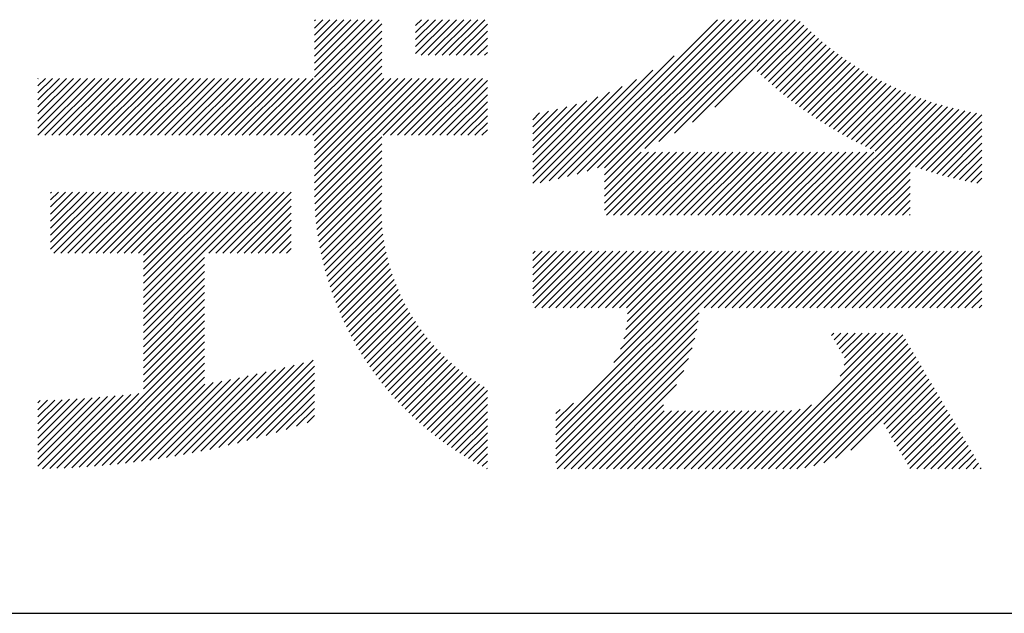
# Model space of a CAD drawing. Units: millimetres. Extents: x 0 to 210, y 0 to 297.
# Drawn here: x 172 to 184, y 32 to 40 of the extents above; entities that cross this region are included whole.
import ezdxf

# ---------------------------------------------------------------- set-up
doc = ezdxf.new("R2010")
doc.units = ezdxf.units.MM
doc.header["$LTSCALE"] = 0.4
doc.layers.add('TITLE', color=7, linetype='Continuous')

msp = doc.modelspace()

# ---------------------------------------------------------------- linework, layer by layer
at = {"layer": 'TITLE'}
for p, q in [((175.08609868, 38.42345433), (176.5179326, 39.85528825)), ((175.17338355, 38.42345433), (176.55219006, 39.80226084)), ((175.71637449, 39.14101501), (176.43064772, 39.85528825)), ((175.71637449, 39.40286963), (176.16879311, 39.85528825)), ((175.71637449, 39.31558476), (176.25607798, 39.85528825)), ((175.71637449, 39.22829988), (176.34336285, 39.85528825)), ((175.71637449, 39.66472425), (175.90693849, 39.85528825)), ((175.71637449, 39.57743938), (175.99422336, 39.85528825)), ((175.71637449, 39.4901545), (176.08150823, 39.85528825)), ((175.71637449, 39.83929399), (175.73236874, 39.85528825)), ((175.71637449, 39.75200912), (175.81965362, 39.85528825)), ((176.97009796, 39.60917463), (177.21621158, 39.85528825)), ((176.97009796, 39.52188976), (177.30349645, 39.85528825)), ((176.97009796, 39.43460488), (177.39078132, 39.85528825)), ((176.97009796, 39.78374438), (177.04164183, 39.85528825)), ((176.97009796, 39.6964595), (177.12892671, 39.85528825)), ((177.03749293, 39.41471499), (177.4780662, 39.85528825)), ((177.1247778, 39.41471499), (177.56535107, 39.85528825)), ((177.21206268, 39.41471499), (177.65263594, 39.85528825)), ((177.29934755, 39.41471499), (177.73992081, 39.85528825)), ((177.38663242, 39.41471499), (177.82720569, 39.85528825)), ((177.47391729, 39.41471499), (177.85815196, 39.79894965)), ((178.73431182, 37.88199359), (180.70760648, 39.85528825)), ((178.85011463, 37.91051153), (180.79489136, 39.85528825)), ((178.96976362, 37.94287564), (180.88217623, 39.85528825)), ((179.09375511, 37.97958226), (180.9694611, 39.85528825)), ((179.2227115, 38.02125377), (181.05674598, 39.85528825)), ((179.30763632, 37.84432398), (181.31860059, 39.85528825)), ((179.30763632, 38.01889373), (181.14403085, 39.85528825)), ((179.30763632, 37.93160885), (181.23131572, 39.85528825)), ((179.80890453, 38.25830732), (181.40588547, 39.85528825)), ((179.98253431, 38.34465222), (181.49317034, 39.85528825)), ((180.17495661, 38.44978965), (181.58045521, 39.85528825)), ((180.39642082, 38.58396899), (181.66774008, 39.85528825)), ((180.67303848, 38.77330178), (181.73249884, 39.83276214)), ((181.20017624, 39.21315467), (181.77620622, 39.78918464)), ((181.24518826, 39.17088181), (181.8205857, 39.74627925)), ((175.26066842, 38.42345433), (176.55219006, 39.71497596)), ((175.3479533, 38.42345433), (176.55219006, 39.62769109)), ((177.56120217, 39.41471499), (177.85815196, 39.71166478)), ((177.64848704, 39.41471499), (177.85815196, 39.6243799)), ((181.29070441, 39.12911309), (181.86563779, 39.70404647)), ((181.33672544, 39.08784925), (181.91136352, 39.66248732)), ((181.3832523, 39.04709124), (181.95776436, 39.62160329)), ((175.43523817, 38.42345433), (176.55219006, 39.54040622)), ((177.73577191, 39.41471499), (177.85815196, 39.53709503)), ((181.43028616, 39.00684022), (182.00484229, 39.58139635)), ((181.47782838, 38.96709756), (182.05259979, 39.54186898)), ((181.52588054, 38.92786485), (182.10103984, 39.50302415)), ((175.52252304, 38.42345433), (176.55219006, 39.45312135)), ((177.82305678, 39.41471499), (177.85815196, 39.44981016)), ((178.62195175, 37.85691839), (180.1714379, 39.40640454)), ((181.57444443, 38.88914387), (182.15016593, 39.46486538)), ((181.62352207, 38.85093664), (182.1999821, 39.42739667)), ((181.6731157, 38.8132454), (182.25049291, 39.3906226)), ((175.60980791, 38.42345433), (176.55219006, 39.36583647)), ((175.69709279, 38.42345433), (176.55219006, 39.2785516)), ((181.72322778, 38.7760726), (182.30170349, 39.35454831)), ((181.77386099, 38.73942094), (182.35361956, 39.31917951)), ((181.82501827, 38.70329335), (182.40624743, 39.28452251)), ((181.87670281, 38.66769301), (182.45959406, 39.25058427)), ((172.29475386, 38.94893467), (172.47359022, 39.12777103)), ((172.29475386, 38.8616498), (172.56087509, 39.12777103)), ((172.29475386, 38.77436493), (172.64815996, 39.12777103)), ((172.29475386, 38.42522544), (172.99729945, 39.12777103)), ((172.29475386, 38.59979518), (172.82272971, 39.12777103)), ((172.29475386, 38.51251031), (172.91001458, 39.12777103)), ((172.29475386, 38.68708006), (172.73544483, 39.12777103)), ((172.29475386, 39.12350442), (172.29902047, 39.12777103)), ((172.29475386, 39.03621955), (172.38630534, 39.12777103)), ((172.38026763, 38.42345433), (173.08458433, 39.12777103)), ((172.4675525, 38.42345433), (173.1718692, 39.12777103)), ((172.55483737, 38.42345433), (173.25915407, 39.12777103)), ((172.64212224, 38.42345433), (173.34643894, 39.12777103)), ((172.72940712, 38.42345433), (173.43372382, 39.12777103)), ((172.81669199, 38.42345433), (173.52100869, 39.12777103)), ((172.90397686, 38.42345433), (173.60829356, 39.12777103)), ((172.99126173, 38.42345433), (173.69557843, 39.12777103)), ((173.07854661, 38.42345433), (173.78286331, 39.12777103)), ((173.16583148, 38.42345433), (173.87014818, 39.12777103)), ((173.25311635, 38.42345433), (173.95743305, 39.12777103)), ((173.34040122, 38.42345433), (174.04471792, 39.12777103)), ((173.4276861, 38.42345433), (174.1320028, 39.12777103)), ((173.51497097, 38.42345433), (174.21928767, 39.12777103)), ((173.60225584, 38.42345433), (174.30657254, 39.12777103)), ((173.68954071, 38.42345433), (174.39385742, 39.12777103)), ((173.77682559, 38.42345433), (174.48114229, 39.12777103)), ((173.86411046, 38.42345433), (174.56842716, 39.12777103)), ((173.95139533, 38.42345433), (174.65571203, 39.12777103)), ((174.03868021, 38.42345433), (174.74299691, 39.12777103)), ((174.12596508, 38.42345433), (174.83028178, 39.12777103)), ((174.21324995, 38.42345433), (174.91756665, 39.12777103)), ((174.30053482, 38.42345433), (175.00485152, 39.12777103)), ((174.3878197, 38.42345433), (175.0921364, 39.12777103)), ((174.47510457, 38.42345433), (175.17942127, 39.12777103)), ((174.56238944, 38.42345433), (175.26670614, 39.12777103)), ((174.64967431, 38.42345433), (175.35399101, 39.12777103)), ((174.73695919, 38.42345433), (175.44127589, 39.12777103)), ((174.82424406, 38.42345433), (175.52856076, 39.12777103)), ((174.91152893, 38.42345433), (175.61584563, 39.12777103)), ((174.9988138, 38.42345433), (175.7031305, 39.12777103)), ((175.71637449, 38.35545116), (176.55219006, 39.19126673)), ((175.71637449, 37.83174192), (177.01240359, 39.12777103)), ((175.71637449, 37.74445705), (177.09968847, 39.12777103)), ((175.71637449, 38.09359654), (176.75054898, 39.12777103)), ((175.71637449, 38.00631167), (176.83783385, 39.12777103)), ((175.71637449, 37.91902679), (176.92511872, 39.12777103)), ((175.71637449, 38.26816629), (176.57597923, 39.12777103)), ((175.71637449, 38.18088141), (176.6632641, 39.12777103)), ((175.71748811, 37.6582858), (177.18697334, 39.12777103)), ((176.56994151, 38.42345433), (177.27425821, 39.12777103)), ((176.65722638, 38.42345433), (177.36154308, 39.12777103)), ((176.74451126, 38.42345433), (177.44882796, 39.12777103)), ((176.83179613, 38.42345433), (177.53611283, 39.12777103)), ((176.919081, 38.42345433), (177.6233977, 39.12777103)), ((177.00636588, 38.42345433), (177.71068258, 39.12777103)), ((177.09365075, 38.42345433), (177.79796745, 39.12777103)), ((178.51270113, 37.83495264), (179.90866118, 39.23091269)), ((181.92891802, 38.63262335), (182.51366705, 39.21737238)), ((181.98166759, 38.59808805), (182.56847468, 39.18489514)), ((182.03495548, 38.56409107), (182.62402599, 39.15316158)), ((177.18093562, 38.42345433), (177.85815196, 39.10067067)), ((177.26822049, 38.42345433), (177.85815196, 39.01338579)), ((178.420171, 37.82970738), (179.70443841, 39.11397479)), ((178.420171, 37.91699226), (179.52877311, 39.02559436)), ((182.08878593, 38.53063664), (182.68033075, 39.12218147)), ((182.14316343, 38.49772927), (182.73739956, 39.0919654)), ((182.19809282, 38.46537379), (182.79524386, 39.06252483)), ((182.25357921, 38.43357531), (182.85387601, 39.03387211)), ((182.30962805, 38.40233927), (182.91330935, 39.00602058)), ((177.35550537, 38.42345433), (177.85815196, 38.92610092)), ((178.420171, 38.00427713), (179.37103639, 38.95514252)), ((178.420171, 38.091562), (179.22597544, 38.89736645)), ((182.36624511, 38.37167146), (182.97355825, 38.97898461)), ((182.42343653, 38.341578), (183.0346382, 38.95277968)), ((182.48120879, 38.3120654), (183.09656588, 38.92742249)), ((182.53956878, 38.28314051), (183.15935929, 38.90293102)), ((177.44279024, 38.42345433), (177.85815196, 38.83881605)), ((178.420171, 38.17884688), (179.09053221, 38.84920808)), ((178.420171, 38.26613175), (178.9627386, 38.80869935)), ((178.420171, 38.35341662), (178.84123848, 38.7744841)), ((181.94970108, 37.43141819), (183.35313539, 38.83485251)), ((182.03698595, 37.43141819), (183.41960142, 38.81403366)), ((182.12427082, 37.43141819), (183.48704673, 38.7941941)), ((182.21155569, 37.43141819), (183.55549985, 38.77536234)), ((182.59852377, 38.25481063), (183.22303779, 38.87932465)), ((182.65808148, 38.22708346), (183.28762231, 38.8566243)), ((177.53007511, 38.42345433), (177.85815196, 38.75153118)), ((177.61735998, 38.42345433), (177.85815196, 38.6642463)), ((178.420171, 38.44070149), (178.72504972, 38.74558022)), ((178.420171, 38.52798637), (178.61343362, 38.72124899)), ((178.420171, 38.61527124), (178.50581773, 38.70091796)), ((182.29884057, 37.43141819), (183.6249917, 38.75756932)), ((182.38612544, 37.43141819), (183.69555586, 38.74084862)), ((183.09260806, 38.05061593), (183.76722887, 38.72523675)), ((183.15732368, 38.02804669), (183.84005055, 38.71077356)), ((183.22273474, 38.00617288), (183.91406439, 38.69750253)), ((183.28885477, 37.98500803), (183.97987965, 38.67603291)), ((177.70464486, 38.42345433), (177.85815196, 38.57696143)), ((183.35569812, 37.9645665), (183.97987965, 38.58874804)), ((175.72060341, 37.57411623), (176.55219006, 38.40570287)), ((177.79192973, 38.42345433), (177.85815196, 38.48967656)), ((183.42328, 37.94486352), (183.97987965, 38.50146316)), ((183.49161659, 37.92591523), (183.97987965, 38.41417829)), ((175.72543203, 37.49165998), (176.55219006, 38.318418)), ((183.56072504, 37.90773881), (183.97987965, 38.32689342)), ((175.73187928, 37.41082236), (176.55219006, 38.23113313)), ((179.30763632, 37.75703911), (179.76407067, 38.21347345)), ((179.30763632, 37.66975424), (179.85135554, 38.21347345)), ((179.30763632, 37.58246936), (179.93864041, 38.21347345)), ((179.30763632, 37.49518449), (180.02592529, 38.21347345)), ((179.3311549, 37.43141819), (180.11321016, 38.21347345)), ((179.41843977, 37.43141819), (180.20049503, 38.21347345)), ((179.50572464, 37.43141819), (180.2877799, 38.21347345)), ((179.59300951, 37.43141819), (180.37506478, 38.21347345)), ((179.68029439, 37.43141819), (180.46234965, 38.21347345)), ((179.76757926, 37.43141819), (180.54963452, 38.21347345)), ((179.85486413, 37.43141819), (180.6369194, 38.21347345)), ((179.942149, 37.43141819), (180.72420427, 38.21347345)), ((180.02943388, 37.43141819), (180.81148914, 38.21347345)), ((180.11671875, 37.43141819), (180.89877401, 38.21347345)), ((180.20400362, 37.43141819), (180.98605889, 38.21347345)), ((180.2912885, 37.43141819), (181.07334376, 38.21347345)), ((180.37857337, 37.43141819), (181.16062863, 38.21347345)), ((180.46585824, 37.43141819), (181.2479135, 38.21347345)), ((180.55314311, 37.43141819), (181.33519838, 38.21347345)), ((180.64042799, 37.43141819), (181.42248325, 38.21347345)), ((180.72771286, 37.43141819), (181.50976812, 38.21347345)), ((180.81499773, 37.43141819), (181.59705299, 38.21347345)), ((180.9022826, 37.43141819), (181.68433787, 38.21347345)), ((180.98956748, 37.43141819), (181.77162274, 38.21347345)), ((181.07685235, 37.43141819), (181.85890761, 38.21347345)), ((181.16413722, 37.43141819), (181.94619249, 38.21347345)), ((181.25142209, 37.43141819), (182.03347736, 38.21347345)), ((181.33870697, 37.43141819), (182.12076223, 38.21347345)), ((181.42599184, 37.43141819), (182.2080471, 38.21347345)), ((181.51327671, 37.43141819), (182.29533198, 38.21347345)), ((181.60056158, 37.43141819), (182.38261685, 38.21347345)), ((181.68784646, 37.43141819), (182.46990172, 38.21347345)), ((181.77513133, 37.43141819), (182.55718659, 38.21347345)), ((181.8624162, 37.43141819), (182.64447147, 38.21347345)), ((183.63062361, 37.89035251), (183.97987965, 38.23960854)), ((183.70133171, 37.87377574), (183.97987965, 38.15232367)), ((175.73986084, 37.33151904), (176.55219006, 38.14384826)), ((175.7493013, 37.25367463), (176.55219006, 38.05656338)), ((182.47341031, 37.43141819), (183.09241456, 38.05042244)), ((183.77287005, 37.8580292), (183.97987965, 38.0650388)), ((175.76013289, 37.17722135), (176.55219006, 37.96927851)), ((182.56069518, 37.43141819), (183.09241456, 37.96313756)), ((183.8452607, 37.84313498), (183.97987965, 37.97775393)), ((175.77229452, 37.1020981), (176.55219006, 37.88199364)), ((175.78573086, 37.02824957), (176.55219006, 37.79470877)), ((182.64798006, 37.43141819), (183.09241456, 37.87585269)), ((182.73526493, 37.43141819), (183.09241456, 37.78856782)), ((183.91852724, 37.82911665), (183.97987965, 37.89046905)), ((172.45146938, 37.01081325), (173.15979364, 37.71913751)), ((172.45146938, 37.53452249), (172.6360844, 37.71913751)), ((172.45146938, 37.44723762), (172.72336927, 37.71913751)), ((172.45146938, 37.35995274), (172.81065415, 37.71913751)), ((172.45146938, 37.27266787), (172.89793902, 37.71913751)), ((172.45146938, 37.185383), (172.98522389, 37.71913751)), ((172.45146938, 37.09809813), (173.07250876, 37.71913751)), ((172.45146938, 37.70909223), (172.46151466, 37.71913751)), ((172.45146938, 37.62180736), (172.54879953, 37.71913751)), ((172.49059017, 36.96264917), (173.24707851, 37.71913751)), ((172.57787504, 36.96264917), (173.33436338, 37.71913751)), ((172.66515992, 36.96264917), (173.42164826, 37.71913751)), ((172.75244479, 36.96264917), (173.50893313, 37.71913751)), ((172.83972966, 36.96264917), (173.596218, 37.71913751)), ((172.92701453, 36.96264917), (173.68350287, 37.71913751)), ((173.01429941, 36.96264917), (173.77078775, 37.71913751)), ((173.10158428, 36.96264917), (173.85807262, 37.71913751)), ((173.18886915, 36.96264917), (173.94535749, 37.71913751)), ((173.27615402, 36.96264917), (174.03264236, 37.71913751)), ((173.3634389, 36.96264917), (174.11992724, 37.71913751)), ((173.45072377, 36.96264917), (174.20721211, 37.71913751)), ((173.53800864, 36.96264917), (174.29449698, 37.71913751)), ((173.600716, 36.93807165), (174.38178185, 37.71913751)), ((173.600716, 36.85078678), (174.46906673, 37.71913751)), ((173.600716, 36.7635019), (174.5563516, 37.71913751)), ((173.600716, 36.67621703), (174.64363647, 37.71913751)), ((173.600716, 36.58893216), (174.73092134, 37.71913751)), ((173.600716, 36.50164729), (174.81820622, 37.71913751)), ((173.600716, 36.41436241), (174.90549109, 37.71913751)), ((173.600716, 36.23979267), (175.08006084, 37.71913751)), ((173.600716, 36.32707754), (174.99277596, 37.71913751)), ((174.41085737, 36.96264917), (175.16734571, 37.71913751)), ((174.49814224, 36.96264917), (175.25463058, 37.71913751)), ((174.58542711, 36.96264917), (175.34191545, 37.71913751)), ((174.67271199, 36.96264917), (175.42906266, 37.71899984)), ((175.80039169, 36.95562553), (176.55127, 37.70650384)), ((182.8225498, 37.43141819), (183.09241456, 37.70128295)), ((174.75999686, 36.96264917), (175.42906266, 37.63171497)), ((174.84728173, 36.96264917), (175.42906266, 37.54443009)), ((175.81623129, 36.88418025), (176.5464482, 37.61439716)), ((182.90983467, 37.43141819), (183.09241456, 37.61399807)), ((174.9345666, 36.96264917), (175.42906266, 37.45714522)), ((175.83320788, 36.81387197), (176.5449293, 37.52559339)), ((175.85128325, 36.74466247), (176.54637638, 37.4397556)), ((182.99711955, 37.43141819), (183.09241456, 37.5267132)), ((183.08440442, 37.43141819), (183.09241456, 37.43942833)), ((175.02185148, 36.96264917), (175.42906266, 37.36986035)), ((175.87042235, 36.6765167), (176.55051493, 37.35660928)), ((175.10913635, 36.96264917), (175.42906266, 37.28257548)), ((175.19642122, 36.96264917), (175.42906266, 37.1952906)), ((175.89059299, 36.60940246), (176.55711788, 37.27592735)), ((175.9117655, 36.5432901), (176.565995, 37.19751961)), ((175.28370609, 36.96264917), (175.42906266, 37.10800573)), ((175.93391258, 36.47815231), (176.5769852, 37.12122493)), ((175.37099097, 36.96264917), (175.42906266, 37.02072086)), ((175.95700901, 36.41396386), (176.58995073, 37.04690559)), ((175.98103149, 36.35070147), (176.60477292, 36.9744429)), ((178.420171, 36.43314942), (178.97527516, 36.98825358)), ((178.420171, 36.69500404), (178.71342054, 36.98825358)), ((178.420171, 36.60771917), (178.80070541, 36.98825358)), ((178.420171, 36.5204343), (178.88799029, 36.98825358)), ((178.420171, 36.95685866), (178.45156592, 36.98825358)), ((178.420171, 36.86957379), (178.5388508, 36.98825358)), ((178.420171, 36.78228891), (178.62613567, 36.98825358)), ((178.420171, 36.34586455), (179.06256003, 36.98825358)), ((178.44599517, 36.28440385), (179.14984491, 36.98825358)), ((178.53328004, 36.28440385), (179.23712978, 36.98825358)), ((178.62056491, 36.28440385), (179.32441465, 36.98825358)), ((178.70729205, 34.80000328), (180.89554236, 36.98825358)), ((178.70729205, 34.7127184), (180.98282723, 36.98825358)), ((178.70729205, 34.62543353), (181.0701121, 36.98825358)), ((178.70729205, 34.53814866), (181.15739698, 36.98825358)), ((178.70784979, 36.28440385), (179.41169952, 36.98825358)), ((178.79513466, 36.28440385), (179.4989844, 36.98825358)), ((178.88241953, 36.28440385), (179.58626927, 36.98825358)), ((178.9697044, 36.28440385), (179.67355414, 36.98825358)), ((179.05698928, 36.28440385), (179.76083901, 36.98825358)), ((179.14427415, 36.28440385), (179.84812389, 36.98825358)), ((179.23155902, 36.28440385), (179.93540876, 36.98825358)), ((179.31884389, 36.28440385), (180.02269363, 36.98825358)), ((179.40612877, 36.28440385), (180.1099785, 36.98825358)), ((179.42597096, 35.60596706), (180.80825749, 36.98825358)), ((179.49341364, 36.28440385), (180.19726338, 36.98825358)), ((179.50456044, 35.77184141), (180.72097261, 36.98825358)), ((179.54787736, 35.9024432), (180.63368774, 36.98825358)), ((179.57360173, 36.01545244), (180.54640287, 36.98825358)), ((179.58069851, 36.28440385), (180.28454825, 36.98825358)), ((179.58800012, 36.1171357), (180.459118, 36.98825358)), ((179.59417521, 36.21059567), (180.37183312, 36.98825358)), ((180.54083211, 36.28440385), (181.24468185, 36.98825358)), ((180.62811698, 36.28440385), (181.33196672, 36.98825358)), ((180.71540186, 36.28440385), (181.41925159, 36.98825358)), ((180.80268673, 36.28440385), (181.50653647, 36.98825358)), ((180.8899716, 36.28440385), (181.59382134, 36.98825358)), ((180.97725647, 36.28440385), (181.68110621, 36.98825358)), ((181.06454135, 36.28440385), (181.76839108, 36.98825358)), ((181.15182622, 36.28440385), (181.85567596, 36.98825358)), ((181.23911109, 36.28440385), (181.94296083, 36.98825358)), ((181.32639597, 36.28440385), (182.0302457, 36.98825358)), ((181.41368084, 36.28440385), (182.11753058, 36.98825358)), ((181.50096571, 36.28440385), (182.20481545, 36.98825358)), ((181.58825058, 36.28440385), (182.29210032, 36.98825358)), ((181.67553546, 36.28440385), (182.37938519, 36.98825358)), ((181.76282033, 36.28440385), (182.46667007, 36.98825358)), ((181.8501052, 36.28440385), (182.55395494, 36.98825358)), ((181.93739007, 36.28440385), (182.64123981, 36.98825358)), ((182.02467495, 36.28440385), (182.72852468, 36.98825358)), ((182.11195982, 36.28440385), (182.81580956, 36.98825358)), ((182.19924469, 36.28440385), (182.90309443, 36.98825358)), ((182.28652956, 36.28440385), (182.9903793, 36.98825358)), ((182.37381444, 36.28440385), (183.07766417, 36.98825358)), ((182.46109931, 36.28440385), (183.16494905, 36.98825358)), ((182.54838418, 36.28440385), (183.25223392, 36.98825358)), ((182.63566906, 36.28440385), (183.33951879, 36.98825358)), ((182.72295393, 36.28440385), (183.42680367, 36.98825358)), ((182.8102388, 36.28440385), (183.51408854, 36.98825358)), ((182.89752367, 36.28440385), (183.60137341, 36.98825358)), ((182.98480855, 36.28440385), (183.68865828, 36.98825358)), ((183.07209342, 36.28440385), (183.77594316, 36.98825358)), ((183.15937829, 36.28440385), (183.86322803, 36.98825358)), ((183.24666316, 36.28440385), (183.9505129, 36.98825358)), ((173.600716, 36.15250779), (174.35817392, 36.90996572)), ((173.600716, 36.06522292), (174.35817392, 36.82268085)), ((176.00595849, 36.2883436), (176.62134879, 36.9037339)), ((176.03177008, 36.22687032), (176.63958844, 36.83468868)), ((183.33394804, 36.28440385), (183.97987965, 36.93033545)), ((183.42123291, 36.28440385), (183.97987965, 36.84305058)), ((173.600716, 35.97793805), (174.35817392, 36.73539598)), ((176.05844782, 36.16626319), (176.65941303, 36.7672284)), ((176.08597464, 36.10650513), (176.68075311, 36.7012836)), ((183.50851778, 36.28440385), (183.97987965, 36.75576571)), ((173.600716, 35.89065318), (174.35817392, 36.6481111)), ((176.11433472, 36.04758034), (176.70354724, 36.63679286)), ((176.14351345, 35.98947419), (176.72774101, 36.57370176)), ((183.59580265, 36.28440385), (183.97987965, 36.66848084)), ((183.68308753, 36.28440385), (183.97987965, 36.58119596)), ((173.600716, 35.8033683), (174.35817392, 36.56082623)), ((173.600716, 35.71608343), (174.35817392, 36.47354136)), ((176.17349728, 35.93217315), (176.75328606, 36.51196193)), ((176.20427371, 35.87566471), (176.78013936, 36.45153037)), ((183.7703724, 36.28440385), (183.97987965, 36.49391109)), ((173.600716, 35.62879856), (174.35817392, 36.38625649)), ((176.2358312, 35.81993733), (176.80826264, 36.39236877)), ((176.26815911, 35.76498036), (176.83762182, 36.33444308)), ((183.85765727, 36.28440385), (183.97987965, 36.40662622)), ((173.600716, 35.54151369), (174.35817392, 36.29897161)), ((173.600716, 35.45422881), (174.35817392, 36.21168674)), ((176.30124765, 35.71078403), (176.86818662, 36.277723)), ((176.33508784, 35.65733935), (176.89993015, 36.22218166)), ((178.70729205, 34.45086378), (180.47909126, 36.222663)), ((183.94494214, 36.28440385), (183.97987965, 36.31934135)), ((173.600716, 35.36694394), (174.35817392, 36.12440187)), ((176.36967146, 35.6046381), (176.93282867, 36.16779531)), ((176.40499104, 35.55267281), (176.96686127, 36.11454304)), ((178.70729205, 34.36357891), (180.4674022, 36.12368906)), ((173.600716, 35.27965907), (174.35817392, 36.03711699)), ((176.44103978, 35.50143667), (177.00200968, 36.06240657)), ((176.47781156, 35.45092358), (177.03825806, 36.01137008)), ((176.51530091, 35.40112805), (177.07559289, 35.96142003)), ((178.72166238, 34.29066436), (180.45021235, 36.01921434)), ((181.16563881, 34.29066436), (182.84655631, 35.97158186)), ((181.25292368, 34.29066436), (182.93384118, 35.97158186)), ((182.11825642, 35.94156095), (182.14827733, 35.97158186)), ((182.15064784, 35.88666751), (182.2355622, 35.97158186)), ((182.18303927, 35.83177406), (182.32284707, 35.97158186)), ((182.2154307, 35.77688061), (182.41013195, 35.97158186)), ((182.22476657, 35.437077), (182.75927144, 35.97158186)), ((182.24782212, 35.72198717), (182.49741682, 35.97158186)), ((182.27556521, 35.57516051), (182.67198656, 35.97158186)), ((182.28021355, 35.66709372), (182.58470169, 35.97158186)), ((172.71286517, 34.30452337), (174.35817392, 35.94983212)), ((172.80539353, 34.30976686), (174.35817392, 35.86254725)), ((176.55350295, 35.35204523), (177.11400279, 35.91254506)), ((176.59241343, 35.30367084), (177.15347845, 35.86473586)), ((178.80894725, 34.29066436), (180.42631676, 35.90803388)), ((181.34020856, 34.29066436), (183.00029737, 35.95075318)), ((181.42749343, 34.29066436), (183.0326888, 35.89585973)), ((181.5147783, 34.29066436), (183.06508022, 35.84096629)), ((172.89877192, 34.31586037), (174.35817392, 35.77526238)), ((176.63202868, 35.25600121), (177.19401254, 35.81798507)), ((176.67234558, 35.20903324), (177.23559962, 35.77228728)), ((176.71336157, 35.16276436), (177.27823613, 35.72763892)), ((178.89623212, 34.29066436), (180.39392156, 35.7883538)), ((181.60206317, 34.29066436), (183.09747165, 35.78607284)), ((181.68934805, 34.29066436), (183.12986308, 35.7311794)), ((172.99302568, 34.32282927), (174.35817392, 35.6879775)), ((173.08818168, 34.33070039), (174.35817392, 35.60069263)), ((174.53511273, 34.55564323), (175.5833599, 35.60389039)), ((174.64859704, 34.58184266), (175.70227282, 35.63551844)), ((176.75507465, 35.11719256), (177.32192032, 35.68403823)), ((176.79748335, 35.07231639), (177.36665226, 35.6414853)), ((176.84058672, 35.02813489), (177.41243384, 35.59998201)), ((178.98351699, 34.29066436), (180.35013511, 35.65728248)), ((181.78684262, 34.30087407), (183.16225451, 35.67628595)), ((181.89893473, 34.32568131), (183.19464593, 35.62139251)), ((173.18426839, 34.33950223), (174.35817392, 35.51340776)), ((174.09664183, 34.46631182), (175.12148912, 35.49115911)), ((174.2040832, 34.48646831), (175.23500038, 35.51738549)), ((174.31293066, 34.50803089), (175.34978103, 35.54488127)), ((174.42324998, 34.53106534), (175.46588247, 35.57369783)), ((174.76378841, 34.60974916), (175.71637449, 35.56233523)), ((174.88078084, 34.63945672), (175.71637449, 35.47505036)), ((176.88438437, 34.98464766), (177.45926878, 35.55953208)), ((176.9288764, 34.94185482), (177.50716266, 35.52014108)), ((176.97406346, 34.89975701), (177.55612297, 35.48181652)), ((179.07080187, 34.29066436), (180.28969369, 35.50955619)), ((182.02376031, 34.36322201), (183.22703736, 35.56649906)), ((182.16881928, 34.42099611), (183.25942879, 35.51160562)), ((173.28131603, 34.34926499), (174.35817392, 35.42612289)), ((173.47842479, 34.37180401), (174.46460264, 35.35798186)), ((173.57855666, 34.384651), (174.57140218, 35.37749652)), ((173.67979138, 34.39860086), (174.67922584, 35.39803532)), ((173.78217075, 34.41369535), (174.78810829, 35.41963289)), ((173.88573955, 34.42997928), (174.89808639, 35.44232612)), ((173.99054595, 34.44750081), (175.00919937, 35.46615423)), ((174.99967797, 34.67106897), (175.71637449, 35.38776549)), ((177.01994673, 34.85835541), (177.60615918, 35.44456786)), ((177.06652792, 34.81765172), (177.65728284, 35.40840664)), ((177.11380928, 34.77764821), (177.70950765, 35.37334658)), ((182.35633628, 34.52122824), (183.29182022, 35.45671217)), ((182.76608496, 34.84369204), (183.32421164, 35.40181873)), ((173.37935675, 34.36002084), (174.35879458, 35.33945867)), ((175.12059457, 34.7047007), (175.71637449, 35.30048062)), ((177.16179361, 34.73834767), (177.76284963, 35.33940369)), ((177.21048427, 34.69975346), (177.81732726, 35.30659645)), ((177.25988521, 34.66186953), (177.85815196, 35.26013627)), ((179.15808674, 34.29066436), (180.20073237, 35.33331)), ((182.79847639, 34.7887986), (183.35660307, 35.34692528)), ((182.83086782, 34.73390515), (183.3889945, 35.29203183)), ((182.86325924, 34.67901171), (183.42138593, 35.23713839)), ((172.29475386, 34.32283642), (173.15670774, 35.18479031)), ((172.29475386, 34.4101213), (173.06149979, 35.17686723)), ((172.29475386, 34.49740617), (172.96697047, 35.16962278)), ((172.29475386, 34.58469104), (172.87310449, 35.16304167)), ((172.29475386, 34.67197591), (172.77988721, 35.15710926)), ((172.29475386, 34.75926079), (172.68730457, 35.1518115)), ((172.29475386, 34.84654566), (172.59534314, 35.14713494)), ((172.29475386, 34.93383053), (172.50398997, 35.14306664)), ((172.29475386, 35.02111541), (172.41323267, 35.13959422)), ((172.29475386, 35.10840028), (172.32305931, 35.13670573)), ((172.35079092, 34.29158861), (173.2526103, 35.19340799)), ((172.44014669, 34.29365951), (173.34922418, 35.202737)), ((172.53026386, 34.29649181), (173.44656687, 35.21279482)), ((172.62116285, 34.30010592), (173.5446567, 35.22359977)), ((175.24365831, 34.74047957), (175.71637449, 35.21319574)), ((175.36901187, 34.77854826), (175.71637449, 35.12591087)), ((177.31000095, 34.62470039), (177.85815196, 35.1728514)), ((178.70729205, 34.88728815), (178.92447534, 35.10447144)), ((182.89565067, 34.62411826), (183.45377735, 35.18224494)), ((182.9280421, 34.56922482), (183.48616878, 35.1273515)), ((175.49681558, 34.81906709), (175.71637449, 35.038626)), ((177.36083662, 34.58825119), (177.85815196, 35.08556653)), ((177.41239799, 34.55252769), (177.85815196, 34.99828165)), ((178.70729205, 34.97457302), (178.75860099, 35.02588196)), ((179.24537161, 34.29066436), (180.03758041, 35.08287317)), ((179.33265648, 34.29066436), (180.04903912, 35.007047)), ((179.41994136, 34.29066436), (180.13632399, 35.007047)), ((179.50722623, 34.29066436), (180.22360886, 35.007047)), ((179.5945111, 34.29066436), (180.31089373, 35.007047)), ((179.68179597, 34.29066436), (180.39817861, 35.007047)), ((179.76908085, 34.29066436), (180.48546348, 35.007047)), ((179.85636572, 34.29066436), (180.57274835, 35.007047)), ((179.94365059, 34.29066436), (180.66003323, 35.007047)), ((180.03093547, 34.29066436), (180.7473181, 35.007047)), ((180.11822034, 34.29066436), (180.83460297, 35.007047)), ((180.20550521, 34.29066436), (180.92188784, 35.007047)), ((180.29279008, 34.29066436), (181.00917272, 35.007047)), ((180.38007496, 34.29066436), (181.09645759, 35.007047)), ((180.46735983, 34.29066436), (181.18374246, 35.007047)), ((180.5546447, 34.29066436), (181.27102733, 35.007047)), ((180.64192957, 34.29066436), (181.35831221, 35.007047)), ((180.72921445, 34.29066436), (181.44559708, 35.007047)), ((180.81649932, 34.29066436), (181.53288195, 35.007047)), ((180.90378419, 34.29066436), (181.62422893, 35.0111091)), ((180.99106906, 34.29066436), (181.73148139, 35.03107669)), ((181.07835394, 34.29066436), (181.86956489, 35.08187532)), ((182.96043352, 34.51433137), (183.51856021, 35.07245805)), ((182.99282495, 34.45943793), (183.55095163, 35.01756461)), ((175.6272506, 34.86221724), (175.71637449, 34.95134112)), ((177.46469148, 34.5175363), (177.85815196, 34.91099678)), ((183.02521638, 34.40454448), (183.58334306, 34.96267116)), ((183.05760781, 34.34965104), (183.61573449, 34.90777772)), ((177.51772417, 34.48328412), (177.85815196, 34.82371191)), ((183.08999923, 34.29475759), (183.64812592, 34.85288427)), ((183.17319088, 34.29066436), (183.68051734, 34.79799083)), ((183.26047575, 34.29066436), (183.71290877, 34.74309738)), ((177.57150388, 34.44977896), (177.85815196, 34.73642704)), ((177.62603916, 34.41702937), (177.85815196, 34.64914216)), ((183.34776063, 34.29066436), (183.7453002, 34.68820394)), ((183.4350455, 34.29066436), (183.77769163, 34.63331049)), ((177.68133935, 34.38504468), (177.85815196, 34.56185729)), ((183.52233037, 34.29066436), (183.81008305, 34.57841705)), ((183.60961524, 34.29066436), (183.84247448, 34.5235236)), ((177.7374146, 34.35383506), (177.85815196, 34.47457242)), ((177.79427596, 34.32341154), (177.85815196, 34.38728754)), ((183.69690012, 34.29066436), (183.87486591, 34.46863015)), ((183.78418499, 34.29066436), (183.90725733, 34.41373671)), ((177.85193539, 34.2937861), (177.85815196, 34.30000267)), ((183.87146986, 34.29066436), (183.93964876, 34.35884326)), ((183.95875473, 34.29066436), (183.97204019, 34.30394982)), ((20, 32.5), (199.75, 32.5))]:
    msp.add_line(p, q, dxfattribs=at)

doc.saveas('drawing.dxf')
